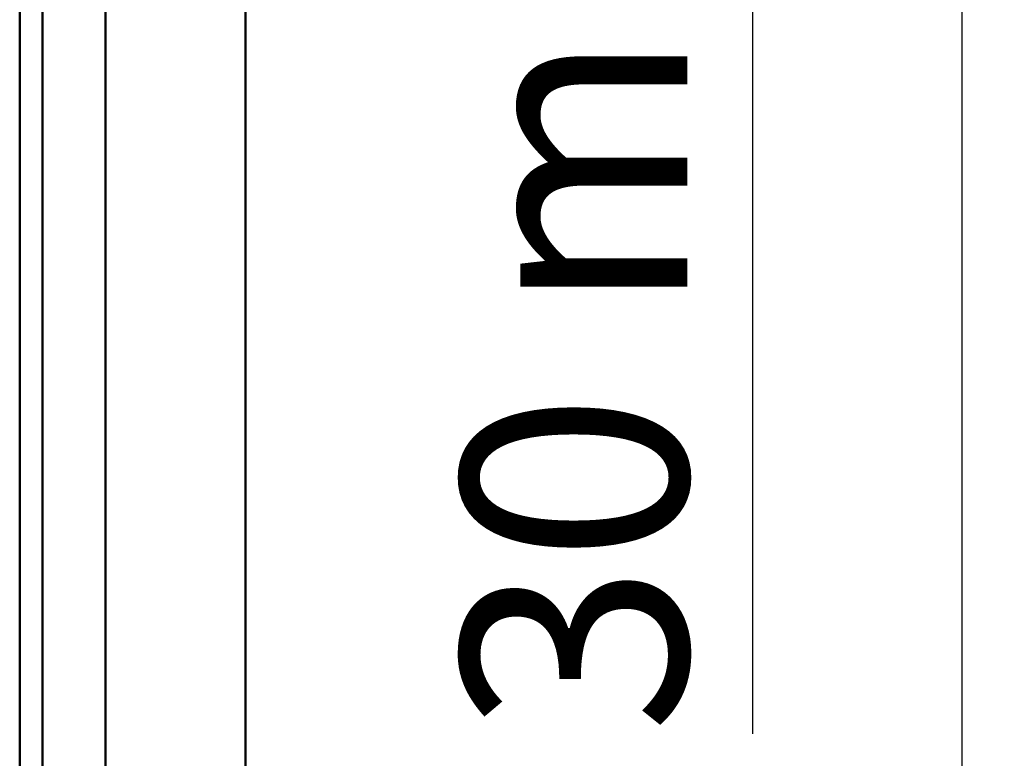
# Model space of a CAD drawing. Units: millimetres. Extents: x 45 to 183, y 38 to 282.
# Drawn here: x 148 to 183, y 122 to 148 of the extents above; entities that cross this region are included whole.
import ezdxf

# ---------------------------------------------------------------- set-up
doc = ezdxf.new("R2010")
doc.units = ezdxf.units.MM
doc.layers.add('FORMAT', color=7, linetype='Continuous')
doc.styles.add('SLDTEXTSTYLE0', font='TXT', dxfattribs={"width": 0.605})
doc.dimstyles.new('SLDDIMSTYLE0', dxfattribs={"dimtxt": 7.704956, "dimasz": 6, "dimexe": 0, "dimexo": 0.0625, "dimgap": 1.926239, "dimtad": 1, "dimlfac": 2.5, "dimrnd": 1e-09, "dimzin": 12, "dimdsep": 46, "dimtxsty": 'SLDTEXTSTYLE0', "dimsah": 1, "dimcen": 0.09, "dimadec": 0, "dimazin": 3, "dimtfac": 1, "dimtofl": 0, "dimtmove": 0, "dimatfit": 3, "dimfxl": 0, "dimfrac": 2, "dimtolj": 1, "dimtzin": 12, "dimarcsym": 0})

# ---------------------------------------------------------------- blocks, each defined once
blk = doc.blocks.new('_D_4')
at = {"layer": 'FORMAT', "color": 7}
for p, q in [((163.608, 175.265), (182.068, 175.265)), ((181.068, 175.265), (181.068, 37.922)), ((157.348, 37.922), (182.068, 37.922))]:
    blk.add_line(p, q, dxfattribs=at)
for points in [[(181.068, 175.265), (179.568, 169.265), (182.568, 169.265)], [(181.068, 37.922), (182.568, 43.922), (179.568, 43.922)]]:
    blk.add_solid(points, dxfattribs=at)
at = {"layer": 'FORMAT', "color": 7, "insert": (170.836, 97.774), "char_height": 7.9375, "attachment_point": 1, "rotation": 90, "style": 'SLDTEXTSTYLE0'}
blk.add_mtext('425', dxfattribs=at)
blk = doc.blocks.new('_D_6')
at = {"layer": 'FORMAT', "color": 7}
for p, q in [((163.608, 175.265), (174.71, 175.265)), ((173.71, 159.617), (173.71, 175.265)), ((162.408, 159.617), (174.71, 159.617)), ((173.71, 159.617), (173.71, 123.361))]:
    blk.add_line(p, q, dxfattribs=at)
for points in [[(173.71, 175.265), (172.21, 169.265), (175.21, 169.265)], [(173.71, 159.617), (175.21, 165.617), (172.21, 165.617)]]:
    blk.add_solid(points, dxfattribs=at)
at = {"layer": 'FORMAT', "color": 7, "char_height": 7.9375, "attachment_point": 1, "rotation": 90, "style": 'SLDTEXTSTYLE0'}
for s, insert in [('max', (163.478, 138.097)), ('30', (163.478, 123.361))]:
    blk.add_mtext(s, dxfattribs=dict(at, insert=insert))

msp = doc.modelspace()

# ---------------------------------------------------------------- linework, layer by layer
at = {"color": 7, "linetype": 'Continuous', "lineweight": 50}
for p, q in [((147.9264, 157.8167), (147.9264, 102.4859)), ((148.7264, 102.4859), (148.7264, 157.8167)), ((150.9477, 157.8167), (150.9477, 119.0376)), ((155.8677, 119.0376), (155.8677, 149.0167))]:
    msp.add_line(p, q, dxfattribs=at)

# ---------------------------------------------------------------- dimensions: what is measured, and where the dimension line sits
at = {"layer": 'FORMAT', "color": 7}
for base, p1, p2, text, picture, middle in [((181.0681, 37.9224), (162.6077, 175.2647), (156.3477, 37.9224), '425', '_D_4', (181.0681, 106.5936)), ((173.7102, 175.2647), (161.4077, 159.6167), (162.6077, 175.2647), '<> max', '_D_6', (173.7102, 140.7059))]:
    dim = msp.add_linear_dim(base=base, p1=p1, p2=p2, angle=90, text=text, dimstyle='SLDDIMSTYLE0', dxfattribs=at)
    dim.commit()
    dim.dimension.update_dxf_attribs({"geometry": picture, "text_midpoint": middle, "dimtype": 160})

doc.saveas('drawing.dxf')
